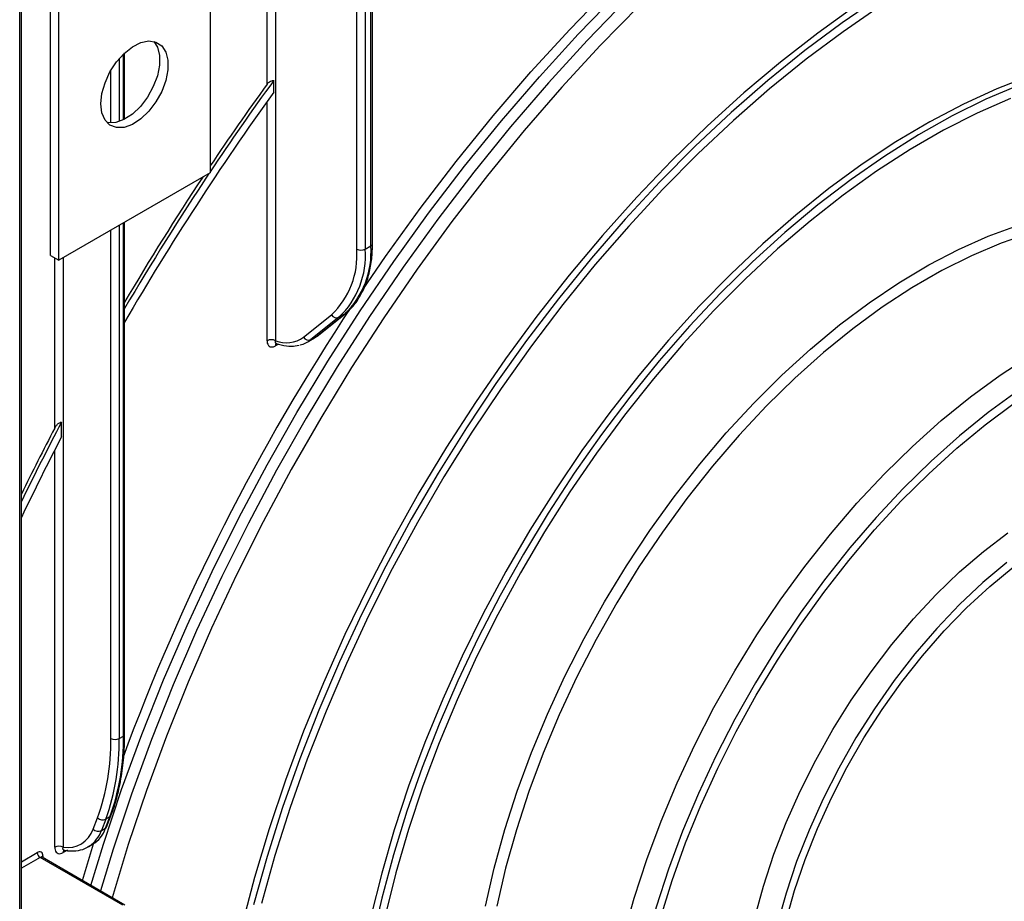
# Model space of a CAD drawing. Units: millimetres. Extents: x -137 to 664, y -32 to 370.
# Drawn here: x 332 to 357, y 128 to 150 of the extents above; entities that cross this region are included whole.
import ezdxf

# ---------------------------------------------------------------- set-up
doc = ezdxf.new("R2010")
doc.units = ezdxf.units.MM

msp = doc.modelspace()

# ---------------------------------------------------------------- linework, layer by layer
at = {"color": 7, "linetype": 'Continuous', "lineweight": 25}
for p, q in [((336.514461, 172.174815), (336.514461, 146.085343)), ((332.483953, 144.003502), (332.483953, 169.848052)), ((332.696085, 143.881041), (332.696085, 169.970513)), ((340.562951, 144.242646), (340.562951, 156.430107)), ((340.606885, 144.303877), (340.606885, 156.37479)), ((340.209398, 144.161005), (340.209398, 156.157318)), ((340.42153, 156.157318), (340.42153, 144.161005)), ((331.709974, 126.124288), (331.709974, 151.319392)), ((331.753908, 126.185519), (331.753908, 151.264075)), ((334.355559, 147.436557), (334.355559, 149.106979)), ((338.117367, 148.116987), (338.117367, 148.415237)), ((336.514461, 146.085343), (332.696085, 143.881041)), ((334.355559, 131.929985), (334.355559, 144.839035)), ((332.483953, 144.003502), (332.696085, 143.881041)), ((340.42153, 144.161005), (340.562951, 144.242646)), ((339.196407, 141.96212), (339.901225, 142.525203)), ((339.208781, 141.970562), (339.9136, 142.533645)), ((339.901225, 142.525203), (339.759803, 142.443562)), ((339.901225, 142.525203), (339.9136, 142.533645)), ((338.867668, 141.944884), (339.572486, 142.507967)), ((339.759803, 142.443562), (339.054985, 141.880479)), ((338.971554, 141.823511), (339.112975, 141.905152)), ((339.054985, 141.880479), (339.196407, 141.96212)), ((339.196407, 141.96212), (339.208781, 141.970562)), ((332.764568, 139.42737), (332.764568, 139.802054)), ((334.220203, 131.827934), (334.326269, 131.889165)), ((333.875355, 129.567036), (333.985119, 129.851919)), ((333.985119, 129.851919), (333.879053, 129.790689)), ((333.902221, 129.597369), (334.011986, 129.882252)), ((333.563553, 129.544004), (333.673318, 129.828887)), ((333.879053, 129.790689), (333.769289, 129.505806)), ((333.769289, 129.505806), (333.875355, 129.567036)), ((333.290902, 128.247557), (333.573545, 129.177237)), ((333.440281, 129.099428), (333.546347, 129.160658)), ((333.469594, 129.117372), (333.440281, 129.099428)), ((332.912056, 129.012759), (332.80599, 128.951529)), ((334.310174, 127.625332), (332.224209, 128.829534)), ((334.36017, 127.630283), (332.274205, 128.834485))]:
    msp.add_line(p, q, dxfattribs=at)
at = {"color": 8, "linetype": 'Continuous', "lineweight": 25}
for p, q in [((337.946656, 148.318202), (337.946656, 155.435772)), ((338.158788, 155.558233), (338.158788, 141.852943)), ((334.326269, 147.421734), (334.326269, 149.078979)), ((334.220203, 148.965525), (334.220203, 147.378023)), ((334.008071, 147.341702), (334.008071, 148.665996)), ((337.946656, 141.852943), (337.946656, 147.879699)), ((334.220203, 144.760896), (334.220203, 131.827934)), ((334.326269, 131.889165), (334.326269, 144.822127)), ((334.008071, 131.827934), (334.008071, 144.638435)), ((332.593858, 139.651931), (332.593858, 143.940056)), ((332.80599, 143.944488), (332.80599, 129.089013)), ((338.234472, 141.768659), (338.158788, 141.724968)), ((332.593858, 129.089013), (332.593858, 139.096525)), ((331.753908, 128.72133), (332.153498, 128.952008)), ((332.294919, 128.870341), (332.294919, 128.822526)), ((332.224209, 128.829534), (331.753908, 128.558035))]:
    msp.add_line(p, q, dxfattribs=at)
at = {"color": 7, "linetype": 'Continuous', "lineweight": 25, "flags": 128}
for points in [[(340.352216, 143.132203), (340.932215, 143.97507), (341.810191, 145.189858), (342.715938, 146.372377), (343.647465, 147.520029), (344.602724, 148.630291), (345.579614, 149.700721), (346.57599, 150.728968)], [(333.503035, 128.125096), (333.819764, 129.162556), (334.281148, 130.544802), (334.78732, 131.926703), (335.337166, 133.305222), (335.929479, 134.677329), (336.562956, 136.040008), (337.236204, 137.390262), (337.947743, 138.725125), (338.696011, 140.04166), (339.47936, 141.336976), (340.296071, 142.608224), (341.144347, 143.852609), (342.022323, 145.067397), (342.92807, 146.249916), (343.859597, 147.397568), (344.814856, 148.50783), (345.791746, 149.57826), (346.788122, 150.606507)], [(353.395684, 150.518947), (352.447809, 149.870324), (351.505891, 149.167514), (350.572554, 148.412476), (349.6504, 147.607315), (348.742, 146.754275), (347.849884, 145.855734), (346.97654, 144.914196), (346.124402, 143.932284), (345.295845, 142.912737), (344.493179, 141.858395), (343.718639, 140.772198), (342.974386, 139.657172), (342.262493, 138.516425), (341.584945, 137.353138), (340.94363, 136.170552), (340.340335, 134.971962), (339.776743, 133.760711), (339.254424, 132.540174), (338.774833, 131.313752), (338.339308, 130.084865), (337.949062, 128.856937), (337.605183, 127.63339)], [(347.013138, 150.450934), (346.018395, 149.424371), (345.043104, 148.355694), (344.08941, 147.24725), (343.159408, 146.101478), (342.255145, 144.920895), (341.378606, 143.708097), (340.53172, 142.465749), (339.716347, 141.196584), (338.93428, 139.90339), (338.187238, 138.58901), (337.476864, 137.256334), (336.804718, 135.90829), (336.172279, 134.547844), (335.580936, 133.177984), (335.03199, 131.801722), (334.526648, 130.422084), (334.066019, 129.042102), (333.743871, 127.986064)], [(347.339612, 150.300721), (346.350946, 149.292244), (345.381285, 148.241312), (344.432791, 147.150269), (343.507582, 146.02155), (342.607722, 144.857673), (341.735219, 143.661237), (340.89202, 142.434909), (340.080005, 141.181427), (339.300988, 139.903589), (338.556707, 138.604244), (337.848821, 137.286293), (337.178912, 135.952676), (336.548473, 134.606369), (335.958911, 133.250377), (335.411543, 131.887724), (334.907589, 130.521452), (334.448173, 129.15461), (334.041255, 127.814388)], [(352.779746, 150.283166), (351.83452, 149.607214), (350.896565, 148.878036), (349.968496, 148.097665), (349.0529, 147.268275), (348.152328, 146.39218), (347.269291, 145.471819), (346.406249, 144.509759), (345.565609, 143.508681), (344.749713, 142.471375), (343.960835, 141.400732), (343.201174, 140.299737), (342.472847, 139.171457), (341.777884, 138.019039), (341.118223, 136.845693), (340.495701, 135.65469), (339.912054, 134.44935), (339.368909, 133.233032), (338.86778, 132.009126), (338.410062, 130.781044), (337.997033, 129.552208), (337.629842, 128.326043), (337.309515, 127.105967)], [(353.409675, 150.282595), (352.472951, 149.641602), (351.542114, 148.94706), (350.619758, 148.200906), (349.708453, 147.405217), (348.810739, 146.562213), (347.929119, 145.674243), (347.06605, 144.743782), (346.223937, 143.773422), (345.405128, 142.76587), (344.611904, 141.723932), (343.846477, 140.650513), (343.11098, 139.548605), (342.407462, 138.421279), (341.737885, 137.271677), (341.104115, 136.103004), (340.507918, 134.918516), (339.950956, 133.721515), (339.434782, 132.515336), (338.960834, 131.303343), (338.530432, 130.088913), (338.144778, 128.875431), (337.804944, 127.666279)], [(333.756745, 147.824834), (333.783403, 148.083902), (333.861702, 148.35747), (333.986723, 148.62835), (334.150609, 148.879521), (334.343063, 149.0952), (334.551993, 149.261837), (334.764271, 149.36896), (334.966559, 149.409838), (335.146145, 149.381904), (335.291747, 149.286912), (335.394214, 149.130831), (335.44711, 148.923469), (335.44711, 148.677853), (335.394214, 148.409419), (335.291747, 148.135031), (335.146145, 147.871931), (334.966559, 147.636651), (334.764271, 147.443973), (334.551993, 147.306006), (334.343063, 147.231417), (334.150609, 147.224893), (333.986723, 147.286844), (333.861702, 147.413379), (333.783403, 147.596545), (333.756745, 147.824834)], [(335.089711, 149.398803), (335.182082, 149.253293), (335.234978, 149.04593), (335.234978, 148.800315), (335.182082, 148.53188), (335.079615, 148.257492), (334.934013, 147.994392), (334.754427, 147.759112), (334.552139, 147.566435), (334.339861, 147.428467), (334.130931, 147.353878), (333.938477, 147.347354), (333.908703, 147.353015)], [(357.193116, 148.53316), (356.353105, 148.20625), (355.50651, 147.818338), (354.656251, 147.370764), (353.805259, 146.865069), (352.956466, 146.302997), (352.112799, 145.686485), (351.277167, 145.01766), (350.45245, 144.298825), (349.64149, 143.53246), (348.847084, 142.721206), (348.071969, 141.867859), (347.318819, 140.975362), (346.590228, 140.046791), (345.88871, 139.085346), (345.216681, 138.094343), (344.576459, 137.077197), (343.97025, 136.037415), (343.400145, 134.978581), (342.868108, 133.904345), (342.375974, 132.81841), (341.925439, 131.72452), (341.518057, 130.626446), (341.15523, 129.527972), (340.838211, 128.432885), (340.568093, 127.344961)], [(356.915536, 148.295765), (356.07187, 147.938199), (355.223077, 147.520276), (354.372084, 147.043436), (353.521825, 146.509323), (352.675231, 145.919777), (351.83522, 145.276831), (351.004687, 144.582702), (350.186496, 143.839782), (349.383467, 143.050632), (348.598368, 142.217973), (347.833906, 141.344674), (347.092716, 140.433747), (346.377353, 139.488332), (345.690283, 138.511687), (345.033875, 137.50718), (344.410391, 136.478273), (343.82198, 135.428512), (343.270672, 134.361517), (342.758365, 133.280966), (342.286828, 132.190584), (341.857684, 131.094129), (341.472413, 129.995381), (341.132344, 128.898128), (340.838649, 127.806152), (340.59234, 126.723218)], [(356.693797, 147.959801), (355.8532, 147.590153), (355.008148, 147.160226), (354.161609, 146.671529), (353.316557, 146.12578), (352.47596, 145.524896), (351.642771, 144.870987), (350.819916, 144.166349), (350.010286, 143.413459), (349.216724, 142.614961), (348.442018, 141.773658), (347.688889, 140.892507), (346.959982, 139.974603), (346.257858, 139.02317), (345.584983, 138.041549), (344.94372, 137.033188), (344.336323, 136.001631), (343.764923, 134.950499), (343.23153, 133.883485), (342.738015, 132.804337), (342.286113, 131.716846), (341.877411, 130.624831), (341.513344, 129.532128), (341.195191, 128.442576), (340.924071, 127.360001)], [(346.311729, 122.224095), (346.336836, 123.105758), (346.412045, 124.012471), (346.53702, 124.940184), (346.711202, 125.884755), (346.933814, 126.841964), (347.203862, 127.807536), (347.52014, 128.77716), (347.881234, 129.746503), (348.285532, 130.711238), (348.731229, 131.667055), (349.216334, 132.609685), (349.73868, 133.534919), (350.295934, 134.438624), (350.885608, 135.316763), (351.505068, 136.165415), (352.151547, 136.98079), (352.822158, 137.759246), (353.513906, 138.497306), (354.223701, 139.191674), (354.948374, 139.839248), (355.684686, 140.437137), (356.429351, 140.98267), (357.179042, 141.47341)], [(356.867771, 140.583431), (356.132473, 140.044761), (355.405422, 139.454393), (354.689865, 138.814964), (353.988998, 138.12933), (353.305952, 137.400554), (352.643776, 136.63189), (352.005429, 135.826771), (351.393761, 134.988794), (350.811504, 134.1217), (350.261259, 133.229363), (349.745483, 132.315767), (349.266481, 131.384994), (348.82639, 130.4412), (348.427177, 129.4886), (348.070625, 128.531449), (347.758326, 127.574023), (347.491675, 126.620596), (347.271863, 125.675427), (347.099871, 124.742738), (346.976469, 123.826694), (346.902206, 122.931386), (346.877415, 122.060814)], [(347.86657, 127.296704), (348.162339, 128.245104), (348.502895, 129.194527), (348.886682, 130.140643), (349.311951, 131.079136), (349.776761, 132.005723), (350.278991, 132.916178), (350.816351, 133.806346), (351.386388, 134.672167), (351.986503, 135.50969), (352.613957, 136.315095), (353.265887, 137.084707), (353.93932, 137.815015), (354.631182, 138.502686), (355.338318, 139.144585), (356.057502, 139.737782), (356.785452, 140.27957)], [(349.847263, 124.265115), (349.872256, 124.99572), (349.947073, 125.750442), (350.071228, 126.524388), (350.243917, 127.312537), (350.464019, 128.109779), (350.730107, 128.910943), (351.040455, 129.710834), (351.393051, 130.504263), (351.785607, 131.286085), (352.215579, 132.05123), (352.680177, 132.794734), (353.176388, 133.511778), (353.700995, 134.197709), (354.250595, 134.84808), (354.821623, 135.458672), (355.410376, 136.025527), (356.013036, 136.544966), (356.625695, 137.013622)], [(356.59766, 136.262335), (355.995919, 135.756358), (355.407374, 135.201888), (354.835943, 134.602617), (354.285429, 133.962532), (353.759495, 133.285892), (353.261641, 132.5772), (352.79518, 131.841173), (352.363216, 131.082709), (351.968625, 130.306856), (351.614031, 129.518776), (351.301795, 128.723714), (351.033995, 127.92696), (350.812413, 127.133819), (350.638523, 126.349566), (350.513482, 125.579423), (350.438124, 124.828513), (350.412948, 124.101834)], [(351.024543, 127.21564), (351.245495, 127.996341), (351.512359, 128.780269), (351.823314, 129.562079), (352.176241, 130.336441), (352.568734, 131.098073), (352.998116, 131.841784), (353.461459, 132.562502), (353.955604, 133.255314), (354.477182, 133.915494), (355.022637, 134.538543), (355.588249, 135.120212), (356.170163, 135.656534), (356.764409, 136.143854)]]:
    msp.add_lwpolyline(points, dxfattribs=at)
at = {"color": 8, "linetype": 'Continuous', "lineweight": 25, "flags": 128}
for points in [[(343.455114, 127.604698), (343.675877, 128.563245), (343.943724, 129.530307), (344.257483, 130.501657), (344.615783, 131.473045), (345.017058, 132.440225), (345.459551, 133.398968), (345.941328, 134.34508), (346.460284, 135.274426), (347.014147, 136.182941), (347.600497, 137.066652), (348.21677, 137.921695), (348.86027, 138.744332), (349.528185, 139.530965), (350.217592, 140.278154), (350.925478, 140.982632), (351.648747, 141.641319), (352.384237, 142.251335), (353.128732, 142.810011), (353.878975, 143.314906), (354.631686, 143.76381), (355.383575, 144.154762), (356.131353, 144.486051), (356.87175, 144.75623)], [(357.191232, 144.562937), (356.454919, 144.310697), (355.710254, 143.996458), (354.960563, 143.621623), (354.209194, 143.187867), (353.459503, 142.697127), (352.714838, 142.151594), (351.978525, 141.553706), (351.253853, 140.906131), (350.544058, 140.211763), (349.85231, 139.473703), (349.181699, 138.695247), (348.53522, 137.879872), (347.91576, 137.03122), (347.326086, 136.153081), (346.768832, 135.249376), (346.246485, 134.324142), (345.761381, 133.381512), (345.315684, 132.425695), (344.911385, 131.46096), (344.550291, 130.491617), (344.234014, 129.521993), (343.963966, 128.556421), (343.741354, 127.599212)], [(339.112975, 141.905152), (339.115498, 141.906616), (339.196407, 141.96212)]]:
    msp.add_lwpolyline(points, dxfattribs=at)
at = {"color": 7, "linetype": 'Continuous', "lineweight": 25}
for centre, radius, start, end in [((394.094513, 107.710791), 69.211941, 143.97678153, 146.29834663), ((394.04703, 107.736046), 69.239897, 144.11859531, 146.19299336), ((394.441813, 107.438501), 69.477928, 144.16253462, 149.86273714), ((395.048481, 107.076436), 70.357571, 146.34571272, 149.61377099), ((394.983652, 107.11392), 70.364326, 146.47554411, 149.50022231), ((338.156344, 144.002822), 2.059139, 313.4511058, 4.4058068), ((338.288487, 143.996659), 2.139365, 313.4511058, 4.4058068), ((338.429908, 144.0783), 2.139365, 313.4511058, 4.4058068), ((340.315464, 144.365712), 0.230553, 242.6096722, 297.3903278), ((385.925268, 112.334241), 55.003385, 146.4395123, 159.7904542), ((339.701222, 142.577786), 0.14645, 208.4729763, 293.5786667), ((338.052722, 141.648237), 0.230553, 62.6096722, 117.3903278), ((338.428561, 142.551714), 0.749038, 248.8899983, 305.8897863), ((338.631367, 142.412971), 0.680441, 282.8330974, 308.5036888), ((338.996404, 142.014703), 0.14645, 208.4729763, 293.5786667), ((394.698368, 107.242579), 69.970815, 152.26846006, 154.103129), ((394.610468, 107.291727), 69.951717, 152.44449287, 153.9708162), ((394.285507, 107.472182), 69.325031, 152.55174584, 154.42302175), ((328.640045, 131.794173), 5.687018, 340.0302363, 0.9570657), ((328.428463, 131.734724), 5.580386, 340.0302363, 0.9570657), ((328.533979, 131.732943), 5.687018, 340.0302363, 0.9570657), ((334.114137, 132.032641), 0.230553, 242.6096722, 297.3903278), ((333.803062, 129.954544), 0.180619, 224.0832308, 294.8804031), ((332.919216, 129.75866), 0.679153, 260.4030359, 341.5748818), ((333.143621, 129.823082), 0.775238, 301.297897, 340.7142452), ((333.693297, 129.669661), 0.180619, 224.0832308, 294.8804031), ((333.846447, 129.619706), 0.060081, 298.7600134, 338.1745992), ((332.699924, 128.884306), 0.230553, 62.6096722, 117.3903278), ((332.208705, 128.884326), 0.087342, 350.785963, 129.2032852), ((332.30702, 128.958994), 0.15368, 182.6054785, 237.3945217)]:
    msp.add_arc(centre, radius, start, end, dxfattribs=at)
at = {"color": 8, "linetype": 'Continuous', "lineweight": 25}
for centre, radius, start, end in [((340.531816, 144.311363), 0.075441, 294.3746583, 354.3052007), ((338.242604, 141.730478), 0.083997, 140.1322941, 183.7616204), ((334.305513, 131.934976), 0.050294, 294.3746583, 354.3052007), ((333.95621, 129.904591), 0.060084, 298.7606058, 338.146984), ((333.031266, 129.765393), 0.782344, 304.0748064, 340.6215254), ((332.31881, 128.820839), 0.054965, 115.7630675, 159.6209672), ((332.89279, 128.956369), 0.086935, 143.154522, 183.1915834), ((332.253501, 128.788646), 0.050298, 65.692881, 125.6175775)]:
    msp.add_arc(centre, radius, start, end, dxfattribs=at)
at = {"color": 7, "linetype": 'Continuous', "lineweight": 25}
for points, knots in [([(337.946656, 148.318202), (337.95018, 148.322869), (337.968487, 148.347111), (338.006615, 148.381894), (338.060523, 148.409298), (338.097251, 148.416124), (338.114564, 148.415361), (338.117367, 148.415237)], [0, 0, 0, 0, 0.084453249, 0.438673669, 0.719918005, 0.954654281, 1, 1, 1, 1]), ([(340.244248, 142.902079), (340.296772, 142.990322), (340.405262, 143.172593), (340.516293, 143.500984), (340.587262, 143.863657), (340.606198, 144.139851), (340.606817, 144.287687), (340.606885, 144.303877)], [0, 0, 0, 0, 0.232703248, 0.48065814, 0.730985656, 0.970539511, 1, 1, 1, 1]), ([(339.9136, 142.533645), (339.955845, 142.570521), (340.074437, 142.674037), (340.187162, 142.796865), (340.241596, 142.897191), (340.244248, 142.902079)], [0, 0, 0, 0, 0.344858349, 0.968081516, 1, 1, 1, 1]), ([(337.946656, 141.852943), (337.947877, 141.833397), (337.95077, 141.78706), (337.977601, 141.731895), (338.025532, 141.697863), (338.088284, 141.692317), (338.135285, 141.714083), (338.158788, 141.724968)], [0, 0, 0, 0, 0.156505082, 0.371023446, 0.581720328, 0.790832839, 1, 1, 1, 1]), ([(338.168507, 141.788215), (338.214769, 141.77353), (338.347665, 141.731347), (338.548192, 141.704199), (338.690491, 141.731543), (338.753732, 141.743696)], [0, 0, 0, 0, 0.228796172, 0.657261086, 1, 1, 1, 1]), ([(338.171581, 141.785325), (338.17176, 141.785672), (338.172084, 141.786297), (338.179814, 141.783052), (338.183261, 141.781605)], [0, 0, 0, 0, 0.554146968, 1, 1, 1, 1]), ([(339.08245, 141.896334), (339.103819, 141.904872), (339.149626, 141.923172), (339.188202, 141.954076), (339.208781, 141.970562)], [0, 0, 0, 0, 0.46651445, 1, 1, 1, 1]), ([(332.593858, 139.651931), (332.608662, 139.676761), (332.636923, 139.724162), (332.689079, 139.772915), (332.733089, 139.797262), (332.756466, 139.80082), (332.764568, 139.802054)], [0, 0, 0, 0, 0.349383101, 0.666970329, 0.884570324, 1, 1, 1, 1]), ([(334.011986, 129.882252), (334.041429, 129.962966), (334.126561, 130.196349), (334.234262, 130.612898), (334.319349, 131.140818), (334.352357, 131.586069), (334.354858, 131.854766), (334.355559, 131.929985)], [0, 0, 0, 0, 0.13482649, 0.389844697, 0.645140739, 0.900661165, 1, 1, 1, 1]), ([(332.809017, 129.015671), (332.854939, 129.007792), (332.985336, 128.985419), (333.189001, 128.999405), (333.36778, 129.048414), (333.449462, 129.110521), (333.470421, 129.126457)], [0, 0, 0, 0, 0.190234307, 0.540169745, 0.882011962, 1, 1, 1, 1]), ([(332.593858, 129.089013), (332.595421, 129.065842), (332.598817, 129.015527), (332.627979, 128.958669), (332.675772, 128.925316), (332.737172, 128.919735), (332.783045, 128.940928), (332.80599, 128.951529)], [0, 0, 0, 0, 0.182287755, 0.395839427, 0.599743734, 0.799804014, 1, 1, 1, 1]), ([(332.820556, 129.012669), (332.820634, 129.013174), (332.820739, 129.013846), (332.826211, 129.011671), (332.827578, 129.011128)], [0, 0, 0, 0, 0.750270577, 1, 1, 1, 1]), ([(332.275091, 128.834784), (332.269476, 128.84029), (332.263143, 128.8465), (332.263964, 128.843864), (332.264058, 128.843565)], [0, 0, 0, 0, 0.886493088, 1, 1, 1, 1])]:
    msp.add_open_spline(points, degree=3, knots=knots, dxfattribs=at)
at = {"color": 8, "linetype": 'Continuous', "lineweight": 25}
for points, knots in [([(338.183618, 141.783149), (338.183395, 141.783155), (338.173632, 141.783427), (338.162643, 141.797755), (338.154428, 141.82204), (338.157486, 141.843716), (338.158788, 141.852943)], [0, 0, 0, 0, 0.0082410563, 0.36120277, 0.7280846377, 1, 1, 1, 1]), ([(332.827584, 129.013434), (332.825412, 129.013426), (332.813881, 129.013382), (332.803141, 129.028287), (332.797586, 129.054221), (332.803305, 129.077896), (332.80599, 129.089013)], [0, 0, 0, 0, 0.070334592, 0.373387647, 0.705771098, 1, 1, 1, 1])]:
    msp.add_open_spline(points, degree=3, knots=knots, dxfattribs=at)

doc.saveas('drawing.dxf')
